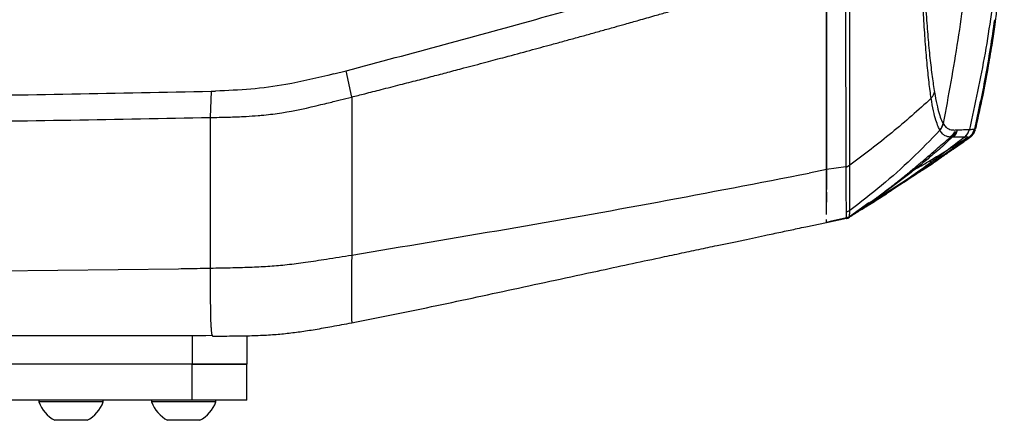
# Model space of a CAD drawing. Units: millimetres. Extents: x 0 to 297, y 0 to 210.
# Drawn here: x 42 to 53, y 110 to 114 of the extents above; entities that cross this region are included whole.
import ezdxf

# ---------------------------------------------------------------- set-up
doc = ezdxf.new("R2010")
doc.units = ezdxf.units.MM

msp = doc.modelspace()

# ---------------------------------------------------------------- linework, layer by layer
at = {"color": 7, "linetype": 'Continuous', "lineweight": 25}
for p, q in [((45.605, 113.836), (45.739, 113.871)), ((45.798, 113.585), (45.739, 113.871)), ((44.271, 113.648), (44.261, 113.363)), ((44.271, 113.648), (44.318, 113.65)), ((52.191, 113.225), (52.191, 113.225)), ((52.226, 113.297), (52.226, 113.296)), ((52.511, 113.232), (52.511, 113.232)), ((52.581, 113.247), (52.583, 113.253)), ((52.458, 113.148), (52.458, 113.148)), ((52.506, 113.147), (52.506, 113.147)), ((52.508, 113.147), (52.506, 113.147)), ((50.957, 112.796), (50.771, 112.759)), ((51.168, 112.827), (50.957, 112.796)), ((50.957, 112.796), (50.957, 112.58)), ((51.999, 112.79), (52.116, 112.868)), ((52.11, 112.865), (52.11, 112.865)), ((51.946, 112.76), (51.425, 112.424)), ((51.931, 112.75), (51.914, 112.738)), ((51.946, 112.76), (51.931, 112.75)), ((50.957, 112.551), (50.957, 112.442)), ((51.418, 112.434), (51.208, 112.285)), ((50.957, 112.223), (51.176, 112.27)), ((51.175, 112.271), (51.012, 112.235)), ((51.208, 112.285), (51.175, 112.271)), ((51.175, 112.271), (51.175, 112.271)), ((51.208, 112.285), (51.208, 112.285)), ((50.735, 112.176), (50.957, 112.223)), ((51.012, 112.235), (50.957, 112.223)), ((50.957, 112.223), (50.957, 112.223)), ((40.562, 111.678), (43.917, 111.72)), ((45.798, 111.134), (45.798, 111.134)), ((43.109, 110.996), (43.241, 110.996)), ((44.063, 110.996), (44.063, 110.684)), ((44.657, 110.992), (44.657, 110.684)), ((44.063, 110.684), (41.013, 110.684)), ((44.063, 110.294), (44.063, 110.684)), ((44.657, 110.294), (44.657, 110.684)), ((44.063, 110.294), (41.013, 110.294)), ((42.398, 110.294), (42.398, 110.275)), ((43.098, 110.275), (42.398, 110.275)), ((43.098, 110.275), (43.098, 110.294)), ((43.623, 110.294), (43.623, 110.275)), ((44.323, 110.275), (43.623, 110.275)), ((44.323, 110.275), (44.323, 110.294)), ((42.923, 110.074), (42.573, 110.074)), ((44.148, 110.074), (43.798, 110.074))]:
    msp.add_line(p, q, dxfattribs=at)
at = {"color": 7, "linetype": 'Continuous', "lineweight": 25, "flags": 128}
msp.add_lwpolyline([(43.917, 111.72), (43.945, 111.721), (43.973, 111.721)], dxfattribs=at)
at = {"color": 7, "linetype": 'Continuous', "lineweight": 25}
for centre, radius, start, end in [((52.079, 113.325), 0.15, 318.1993, 348.8852), ((52.237, 113.261), 0.15, 311.8393, 347.143), ((52.365, 113.266), 0.15, 307.9307, 346.7934), ((52.3, 113.179), 0.0383, 259.9459, 309.2885), ((51.148, 112.93), 0.105, 280.7997, 307.1522), ((51.148, 112.928), 0.105, 280.8046, 307.1609), ((51.153, 112.368), 0.1, 282.3151, 303.2228), ((51.155, 112.368), 0.1, 282.3829, 301.1368), ((42.748, 110.403), 0.373, 200.0947, 241.9941), ((42.748, 110.403), 0.373, 298.0059, 339.9053), ((43.973, 110.403), 0.373, 200.0947, 241.9941), ((43.973, 110.403), 0.373, 298.0059, 339.9053)]:
    msp.add_arc(centre, radius, start, end, dxfattribs=at)
for points, knots in [([(52.512, 117.45), (52.518, 117.381), (52.529, 117.257), (52.54, 117.092), (52.548, 116.942), (52.555, 116.793), (52.559, 116.631), (52.562, 116.47), (52.562, 116.309), (52.559, 116.03), (52.544, 115.632), (52.494, 114.983), (52.393, 114.202), (52.282, 113.599), (52.226, 113.297)], [0, 0, 0, 0, 0.049844, 0.08943, 0.1188529, 0.1571586, 0.196781, 0.2349813, 0.2731355, 0.3120074, 0.4353626, 0.559268, 0.7794232, 1, 1, 1, 1]), ([(52.798, 117.443), (52.822, 117.161), (52.869, 116.598), (52.866, 115.748), (52.807, 114.902), (52.692, 114.061), (52.572, 113.508), (52.511, 113.232)], [0, 0, 0, 0, 0.19995, 0.399965, 0.60003, 0.800044, 1, 1, 1, 1]), ([(50.957, 112.796), (50.957, 112.869), (50.957, 113.017), (50.957, 113.284), (50.957, 113.583), (50.957, 113.913), (50.957, 114.266), (50.957, 114.643), (50.957, 115.044), (50.957, 115.331), (50.957, 115.474)], [0, 0, 0, 0, 0.123678, 0.247357, 0.374628, 0.5019, 0.624669, 0.747438, 0.873719, 1, 1, 1, 1]), ([(52.583, 113.253), (52.608, 113.364), (52.656, 113.577), (52.712, 113.876), (52.755, 114.13), (52.783, 114.319), (52.801, 114.452), (52.812, 114.543), (52.822, 114.621), (52.832, 114.704), (52.843, 114.808), (52.855, 114.925), (52.866, 115.043), (52.875, 115.15), (52.883, 115.244), (52.888, 115.31), (52.891, 115.344)], [0, 0, 0, 0, 0.1407521, 0.2704838, 0.3766862, 0.4596451, 0.5096137, 0.546086, 0.5822585, 0.6236946, 0.6702583, 0.7403842, 0.8051085, 0.8648425, 0.9307832, 1, 1, 1, 1]), ([(52.009, 115.033), (52.014, 114.938), (52.024, 114.747), (52.041, 114.48), (52.06, 114.23), (52.082, 114.003), (52.106, 113.799), (52.123, 113.691), (52.132, 113.637)], [0, 0, 0, 0, 0.160684, 0.322358, 0.487814, 0.654643, 0.826404, 1, 1, 1, 1]), ([(45.739, 113.871), (46.094, 113.965), (46.804, 114.154), (48.088, 114.506), (49.014, 114.773), (49.587, 114.939)], [0, 0, 0, 0, 0.275803, 0.551607, 1, 1, 1, 1]), ([(52.096, 113.571), (52.096, 113.571), (52.088, 113.623), (52.072, 113.74), (52.051, 113.948), (52.032, 114.184), (52.015, 114.44), (52.001, 114.713), (51.992, 114.908), (51.987, 115.005)], [0, 0, 0, 0, 0.000001, 0.173277, 0.346561, 0.512683, 0.678837, 0.839409, 1, 1, 1, 1]), ([(45.798, 113.585), (45.845, 113.597), (45.952, 113.624), (46.128, 113.669), (46.319, 113.718), (46.507, 113.766), (46.68, 113.811), (46.848, 113.855), (47.04, 113.906), (47.247, 113.961), (47.486, 114.024), (47.725, 114.089), (47.94, 114.147), (48.111, 114.194), (48.247, 114.231), (48.384, 114.269), (48.52, 114.307), (48.649, 114.343), (48.782, 114.38), (48.928, 114.422), (49.081, 114.465), (49.236, 114.51), (49.383, 114.552), (49.531, 114.594), (49.628, 114.622), (49.675, 114.636)], [0, 0, 0, 0, 0.036651, 0.082406, 0.135709, 0.183824, 0.227102, 0.268799, 0.313599, 0.37515, 0.429125, 0.498011, 0.56, 0.5952, 0.630403, 0.665615, 0.700817, 0.736007, 0.765643, 0.804216, 0.849528, 0.884452, 0.924759, 0.963275, 1, 1, 1, 1]), ([(50.957, 114.509), (50.957, 114.42), (50.957, 114.244), (50.957, 113.994), (50.957, 113.755), (50.957, 113.606), (50.957, 113.532)], [0, 0, 0, 0, 0.2482443, 0.4964885, 0.7482443, 1, 1, 1, 1]), ([(51.164, 114.516), (51.164, 114.425), (51.165, 114.204), (51.166, 113.879), (51.167, 113.543), (51.167, 113.238), (51.168, 113.002), (51.168, 112.874), (51.168, 112.827), (51.168, 112.827)], [0, 0, 0, 0, 0.130441, 0.315284, 0.500128, 0.691369, 0.88261, 0.999999, 1, 1, 1, 1]), ([(51.212, 112.847), (51.212, 112.894), (51.212, 113.02), (51.212, 113.258), (51.213, 113.562), (51.213, 113.897), (51.213, 114.221), (51.213, 114.441), (51.213, 114.532)], [0, 0, 0, 0, 0.117435, 0.308716, 0.499997, 0.684808, 0.869619, 1, 1, 1, 1]), ([(52.784, 114.425), (52.753, 114.216), (52.694, 113.817), (52.606, 113.423), (52.565, 113.235)], [0, 0, 0, 0, 0.523431, 1, 1, 1, 1]), ([(45.605, 113.836), (45.432, 113.794), (45.134, 113.722), (44.702, 113.665), (44.446, 113.655), (44.318, 113.65)], [0, 0, 0, 0, 0.411096, 0.704713, 1, 1, 1, 1]), ([(40.339, 113.593), (40.639, 113.594), (41.95, 113.6), (43.26, 113.627), (44.271, 113.648)], [0, 0, 0, 0, 0.228778, 1, 1, 1, 1]), ([(44.261, 113.363), (44.293, 113.363), (44.358, 113.365), (44.455, 113.367), (44.553, 113.37), (44.662, 113.375), (44.759, 113.382), (44.856, 113.39), (44.941, 113.4), (45.15, 113.429), (45.351, 113.474), (45.542, 113.521), (45.612, 113.538), (45.695, 113.559), (45.756, 113.575), (45.798, 113.585)], [0, 0, 0, 0, 0.062535, 0.125066, 0.187593, 0.250122, 0.33553, 0.375144, 0.4376, 0.500016, 0.779889, 0.834915, 0.878593, 0.91849, 1, 1, 1, 1]), ([(45.798, 113.585), (45.798, 113.468), (45.798, 113.233), (45.798, 112.909), (45.798, 112.607), (45.798, 112.332), (45.798, 112.083), (45.798, 111.94), (45.798, 111.869)], [0, 0, 0, 0, 0.167594, 0.335349, 0.502863, 0.669734, 0.835572, 1, 1, 1, 1]), ([(52.096, 113.571), (51.956, 113.444), (51.674, 113.192), (51.366, 112.96), (51.212, 112.845)], [0, 0, 0, 0, 0.499938, 1, 1, 1, 1]), ([(52.191, 113.225), (52.184, 113.237), (52.17, 113.265), (52.147, 113.331), (52.12, 113.429), (52.104, 113.523), (52.096, 113.571)], [0, 0, 0, 0, 0.202911, 0.467764, 0.733535, 1, 1, 1, 1]), ([(52.132, 113.637), (52.14, 113.591), (52.157, 113.499), (52.182, 113.402), (52.205, 113.335), (52.219, 113.308), (52.226, 113.297)], [0, 0, 0, 0, 0.265724, 0.531211, 0.796319, 1, 1, 1, 1]), ([(50.957, 113.532), (50.957, 113.462), (50.957, 113.322), (50.957, 113.131), (50.957, 112.952), (50.957, 112.848), (50.957, 112.796)], [0, 0, 0, 0, 0.248244, 0.496489, 0.748244, 1, 1, 1, 1]), ([(40.373, 113.312), (40.66, 113.313), (41.956, 113.318), (43.252, 113.343), (44.261, 113.363)], [0, 0, 0, 0, 0.221343, 1, 1, 1, 1]), ([(44.261, 113.363), (44.261, 113.198), (44.261, 112.869), (44.261, 112.435), (44.261, 112.046), (44.261, 111.833), (44.261, 111.727)], [0, 0, 0, 0, 0.250002, 0.500001, 0.750001, 1, 1, 1, 1]), ([(52.191, 113.225), (52.09, 113.12), (51.888, 112.91), (51.559, 112.62), (51.327, 112.441), (51.21, 112.352)], [0, 0, 0, 0, 0.332668, 0.66444, 1, 1, 1, 1]), ([(52.306, 113.15), (52.287, 113.152), (52.259, 113.155), (52.219, 113.182), (52.2, 113.211), (52.191, 113.225)], [0, 0, 0, 0, 0.525726, 0.762699, 1, 1, 1, 1]), ([(52.226, 113.296), (52.236, 113.283), (52.256, 113.255), (52.294, 113.232), (52.339, 113.225), (52.369, 113.227), (52.384, 113.228)], [0, 0, 0, 0, 0.179125, 0.358581, 0.679224, 1, 1, 1, 1]), ([(52.384, 113.228), (52.414, 113.229), (52.475, 113.232), (52.499, 113.232), (52.511, 113.232)], [0, 0, 0, 0, 0.4999013, 1, 1, 1, 1]), ([(52.506, 113.147), (52.52, 113.159), (52.547, 113.183), (52.559, 113.218), (52.565, 113.235)], [0, 0, 0, 0, 0.5, 1, 1, 1, 1]), ([(52.511, 113.232), (52.513, 113.232), (52.524, 113.233), (52.541, 113.234), (52.556, 113.235), (52.564, 113.235), (52.565, 113.235)], [0, 0, 0, 0, 0.085214, 0.499955, 0.914658, 1, 1, 1, 1]), ([(52.518, 113.149), (52.522, 113.152), (52.54, 113.163), (52.556, 113.186), (52.57, 113.211), (52.574, 113.223), (52.577, 113.23)], [0, 0, 0, 0, 0.08611, 0.367556, 0.657463, 1, 1, 1, 1]), ([(52.56, 113.21), (52.561, 113.213), (52.566, 113.224), (52.566, 113.222), (52.559, 113.202), (52.545, 113.179), (52.534, 113.167), (52.525, 113.157)], [0, 0, 0, 0, 0.158257, 0.448151, 0.766053, 0.793624, 1, 1, 1, 1]), ([(52.556, 113.203), (52.557, 113.204), (52.561, 113.211), (52.562, 113.213), (52.561, 113.213), (52.561, 113.213)], [0, 0, 0, 0, 0.107082, 0.91712, 1, 1, 1, 1]), ([(52.565, 113.235), (52.569, 113.231), (52.575, 113.226), (52.58, 113.244), (52.581, 113.247)], [0, 0, 0, 0, 0.832238, 1, 1, 1, 1]), ([(52.458, 113.148), (52.256, 112.994), (51.851, 112.687), (51.422, 112.418), (51.207, 112.283)], [0, 0, 0, 0, 0.500011, 1, 1, 1, 1]), ([(52.324, 113.149), (52.301, 113.127), (52.262, 113.088), (52.186, 113.02), (52.105, 112.951), (52.007, 112.869), (51.893, 112.777), (51.776, 112.687), (51.655, 112.596), (51.545, 112.517), (51.465, 112.461), (51.425, 112.433), (51.417, 112.428), (51.419, 112.429), (51.432, 112.439), (51.482, 112.476), (51.564, 112.536), (51.659, 112.609), (51.754, 112.683), (51.851, 112.762), (51.951, 112.845), (52.049, 112.928), (52.154, 113.018), (52.244, 113.097), (52.29, 113.136), (52.306, 113.15)], [0, 0, 0, 0, 0.0518921, 0.0871903, 0.1225519, 0.1748324, 0.2271756, 0.2811614, 0.3351031, 0.3980111, 0.4445183, 0.476585, 0.5047728, 0.50897, 0.5364532, 0.5728229, 0.6279143, 0.6721893, 0.7165337, 0.763108, 0.8096832, 0.8567485, 0.9037546, 0.9660736, 1, 1, 1, 1]), ([(52.085, 112.896), (52.131, 112.923), (52.225, 112.98), (52.338, 113.05), (52.426, 113.105), (52.465, 113.13), (52.485, 113.143)], [0, 0, 0, 0, 0.32078, 0.649623, 0.822538, 1, 1, 1, 1]), ([(52.11, 112.865), (52.122, 112.872), (52.15, 112.892), (52.195, 112.923), (52.24, 112.954), (52.285, 112.985), (52.341, 113.023), (52.427, 113.084), (52.487, 113.126), (52.528, 113.156)], [0, 0, 0, 0, 0.0939483, 0.2376422, 0.3017077, 0.3650609, 0.5004768, 0.6545801, 1, 1, 1, 1]), ([(52.512, 113.146), (52.492, 113.132), (52.45, 113.102), (52.366, 113.042), (52.263, 112.97), (52.172, 112.907), (52.121, 112.872), (52.11, 112.865)], [0, 0, 0, 0, 0.184387, 0.375758, 0.648438, 0.928236, 1, 1, 1, 1]), ([(52.506, 113.147), (52.444, 113.103), (52.333, 113.025), (52.222, 112.948), (52.173, 112.914)], [0, 0, 0, 0, 0.56, 1, 1, 1, 1]), ([(52.173, 112.914), (52.173, 112.914), (52.207, 112.937), (52.274, 112.984), (52.365, 113.047), (52.445, 113.103), (52.487, 113.132), (52.508, 113.147)], [0, 0, 0, 0, 0.000007, 0.276017, 0.556727, 0.775184, 1, 1, 1, 1]), ([(52.303, 113.148), (52.306, 113.151), (52.319, 113.16), (52.332, 113.177), (52.339, 113.187), (52.343, 113.192), (52.342, 113.191), (52.342, 113.191)], [0, 0, 0, 0, 0.125384, 0.450725, 0.794552, 0.995718, 1, 1, 1, 1]), ([(52.306, 113.15), (52.317, 113.161), (52.334, 113.179), (52.348, 113.201), (52.356, 113.214), (52.357, 113.206), (52.351, 113.185), (52.342, 113.168), (52.327, 113.152), (52.324, 113.149)], [0, 0, 0, 0, 0.174586, 0.286282, 0.462991, 0.7152, 0.761858, 0.95513, 1, 1, 1, 1]), ([(52.337, 113.149), (52.337, 113.149), (52.333, 113.149), (52.329, 113.149), (52.324, 113.149)], [0, 0, 0, 0, 0.000012, 1, 1, 1, 1]), ([(52.458, 113.148), (52.458, 113.148), (52.454, 113.148), (52.442, 113.149), (52.409, 113.15), (52.365, 113.15), (52.337, 113.149), (52.337, 113.149)], [0, 0, 0, 0, 0.000001, 0.174351, 0.587117, 0.999999, 1, 1, 1, 1]), ([(52.506, 113.147), (52.503, 113.147), (52.496, 113.147), (52.482, 113.148), (52.469, 113.148), (52.459, 113.148), (52.458, 113.148)], [0, 0, 0, 0, 0.204781, 0.499707, 0.91473, 1, 1, 1, 1]), ([(52.508, 113.147), (52.519, 113.156), (52.544, 113.178), (52.551, 113.194), (52.556, 113.203)], [0, 0, 0, 0, 0.433417, 1, 1, 1, 1]), ([(52.525, 113.157), (52.524, 113.156), (52.521, 113.153), (52.516, 113.149), (52.512, 113.146)], [0, 0, 0, 0, 0.147187, 1, 1, 1, 1]), ([(51.84, 112.753), (51.869, 112.77), (51.95, 112.816), (52.032, 112.865), (52.085, 112.896)], [0, 0, 0, 0, 0.356242, 1, 1, 1, 1]), ([(51.948, 112.761), (51.948, 112.761), (52.022, 112.811), (52.098, 112.862), (52.171, 112.913), (52.171, 112.913)], [0, 0, 0, 0, 0.000011, 0.999989, 1, 1, 1, 1]), ([(52.171, 112.913), (52.171, 112.913), (52.171, 112.913), (52.171, 112.913), (52.172, 112.913)], [0, 0, 0, 0, 0.0026455, 1, 1, 1, 1]), ([(52.172, 112.913), (52.172, 112.913), (52.172, 112.913), (52.172, 112.913), (52.172, 112.913), (52.172, 112.913), (52.172, 112.914), (52.173, 112.914), (52.173, 112.914)], [0, 0, 0, 0, 0.009504, 0.022055, 0.045293, 0.144659, 0.536927, 1, 1, 1, 1]), ([(50.957, 112.309), (50.957, 112.335), (50.957, 112.375), (50.957, 112.467), (50.957, 112.557), (50.957, 112.666), (50.957, 112.752), (50.957, 112.796)], [0, 0, 0, 0, 0.304631, 0.477088, 0.649528, 0.824752, 1, 1, 1, 1]), ([(51.168, 112.827), (51.168, 112.827), (51.168, 112.827), (51.168, 112.826), (51.168, 112.825)], [0, 0, 0, 0, 0.000684, 1, 1, 1, 1]), ([(51.168, 112.825), (51.168, 112.785), (51.168, 112.67), (51.169, 112.522), (51.171, 112.4), (51.171, 112.356), (51.172, 112.334)], [0, 0, 0, 0, 0.154303, 0.437171, 0.719318, 1, 1, 1, 1]), ([(51.21, 112.352), (51.21, 112.374), (51.211, 112.418), (51.211, 112.541), (51.212, 112.69), (51.212, 112.804), (51.212, 112.845)], [0, 0, 0, 0, 0.281009, 0.563162, 0.845778, 1, 1, 1, 1]), ([(51.212, 112.845), (51.212, 112.845), (51.212, 112.845), (51.212, 112.846), (51.212, 112.847)], [0, 0, 0, 0, 0.000687, 1, 1, 1, 1]), ([(52.11, 112.865), (52.059, 112.83), (51.954, 112.759), (51.787, 112.649), (51.636, 112.551), (51.524, 112.481), (51.487, 112.457), (51.475, 112.45)], [0, 0, 0, 0, 0.224614, 0.454684, 0.727108, 0.914417, 1, 1, 1, 1]), ([(52.11, 112.865), (52.11, 112.864), (52.11, 112.864), (52.11, 112.864), (52.11, 112.864)], [0, 0, 0, 0, 0.335381, 1, 1, 1, 1]), ([(45.798, 111.869), (46.359, 111.962), (47.468, 112.146), (49.127, 112.441), (50.222, 112.653), (50.771, 112.759)], [0, 0, 0, 0, 0.337418, 0.667525, 1, 1, 1, 1]), ([(51.802, 112.664), (51.828, 112.681), (51.868, 112.708), (51.909, 112.735), (51.922, 112.744)], [0, 0, 0, 0, 0.670029, 1, 1, 1, 1]), ([(51.931, 112.75), (51.937, 112.754), (51.942, 112.757), (51.948, 112.761), (51.948, 112.761)], [0, 0, 0, 0, 0.999854, 1, 1, 1, 1]), ([(51.207, 112.283), (51.245, 112.306), (51.32, 112.352), (51.418, 112.414), (51.502, 112.467), (51.573, 112.513), (51.628, 112.549), (51.651, 112.564), (51.671, 112.577), (51.696, 112.594), (51.723, 112.612), (51.753, 112.632), (51.785, 112.653), (51.807, 112.667), (51.818, 112.674)], [0, 0, 0, 0, 0.0560915, 0.1113395, 0.1622616, 0.2094864, 0.2680533, 0.324247, 0.3882766, 0.4799309, 0.5877781, 0.711846, 0.8521634, 1, 1, 1, 1]), ([(51.366, 112.381), (51.373, 112.385), (51.429, 112.42), (51.511, 112.471), (51.585, 112.519), (51.609, 112.535)], [0, 0, 0, 0, 0.084268, 0.692913, 1, 1, 1, 1]), ([(51.428, 112.438), (51.427, 112.437), (51.426, 112.435), (51.423, 112.433), (51.422, 112.432), (51.421, 112.431), (51.42, 112.43), (51.421, 112.431), (51.421, 112.431)], [0, 0, 0, 0, 0.124027, 0.263116, 0.35891, 0.470787, 0.652726, 1, 1, 1, 1]), ([(50.957, 112.223), (50.957, 112.222), (50.957, 112.22), (50.957, 112.228), (50.957, 112.234), (50.957, 112.252), (50.957, 112.253)], [0, 0, 0, 0, 0.491298, 0.737068, 0.982791, 1, 1, 1, 1]), ([(51.172, 112.334), (51.172, 112.319), (51.172, 112.288), (51.173, 112.273), (51.174, 112.27), (51.174, 112.27), (51.174, 112.27)], [0, 0, 0, 0, 0.307001, 0.620765, 0.93458, 1, 1, 1, 1]), ([(51.175, 112.268), (51.186, 112.272), (51.2, 112.276), (51.208, 112.283), (51.21, 112.285)], [0, 0, 0, 0, 0.814155, 1, 1, 1, 1]), ([(51.176, 112.266), (51.177, 112.266), (51.188, 112.267), (51.201, 112.272), (51.209, 112.28), (51.21, 112.28)], [0, 0, 0, 0, 0.074112, 0.93438, 1, 1, 1, 1]), ([(51.208, 112.285), (51.208, 112.284), (51.208, 112.284), (51.209, 112.286), (51.209, 112.286)], [0, 0, 0, 0, 0.816834, 1, 1, 1, 1]), ([(51.209, 112.286), (51.209, 112.286), (51.209, 112.287), (51.21, 112.3), (51.21, 112.336), (51.21, 112.352)], [0, 0, 0, 0, 0.305315, 0.698561, 1, 1, 1, 1]), ([(45.798, 111.133), (45.942, 111.161), (46.231, 111.217), (46.668, 111.308), (47.11, 111.402), (47.561, 111.499), (48.013, 111.597), (48.426, 111.686), (48.804, 111.767), (49.103, 111.831), (49.358, 111.885), (49.568, 111.929), (49.755, 111.969), (49.918, 112.003), (50.058, 112.032), (50.191, 112.06), (50.335, 112.091), (50.486, 112.123), (50.624, 112.152), (50.704, 112.17), (50.735, 112.176)], [0, 0, 0, 0, 0.0810316, 0.1621754, 0.2440127, 0.3278512, 0.4154281, 0.5051457, 0.5710448, 0.6341663, 0.6744556, 0.713461, 0.7516856, 0.7804044, 0.8097969, 0.8405139, 0.8729154, 0.9189967, 0.9684502, 1, 1, 1, 1]), ([(44.261, 111.727), (44.343, 111.728), (44.495, 111.731), (44.711, 111.737), (44.908, 111.747), (45.101, 111.764), (45.306, 111.791), (45.539, 111.827), (45.706, 111.854), (45.798, 111.869)], [0, 0, 0, 0, 0.1589593, 0.2950382, 0.4187058, 0.5405098, 0.6710162, 0.8206997, 1, 1, 1, 1]), ([(45.798, 111.869), (45.798, 111.826), (45.797, 111.741), (45.797, 111.627), (45.797, 111.524), (45.797, 111.433), (45.797, 111.352), (45.797, 111.287), (45.797, 111.237), (45.797, 111.198), (45.797, 111.167), (45.798, 111.145), (45.798, 111.133), (45.798, 111.133), (45.798, 111.134)], [0, 0, 0, 0, 0.063561, 0.127707, 0.194521, 0.265937, 0.343815, 0.429967, 0.50463, 0.586355, 0.675975, 0.774295, 0.882072, 1, 1, 1, 1]), ([(43.973, 111.721), (44.021, 111.722), (44.117, 111.724), (44.213, 111.726), (44.261, 111.727)], [0, 0, 0, 0, 0.500001, 1, 1, 1, 1]), ([(44.261, 111.727), (44.261, 111.674), (44.261, 111.569), (44.261, 111.433), (44.262, 111.313), (44.263, 111.21), (44.266, 111.132), (44.269, 111.072), (44.273, 111.031), (44.277, 111.006), (44.28, 111.001), (44.281, 110.999)], [0, 0, 0, 0, 0.107508, 0.21574, 0.328389, 0.448711, 0.579682, 0.691874, 0.813599, 0.946001, 1, 1, 1, 1]), ([(44.287, 110.989), (44.369, 110.989), (44.518, 110.989), (44.727, 110.993), (44.908, 111.001), (45.074, 111.015), (45.236, 111.035), (45.406, 111.061), (45.594, 111.095), (45.726, 111.119), (45.798, 111.133)], [0, 0, 0, 0, 0.179122, 0.32715, 0.451163, 0.558781, 0.658555, 0.759588, 0.870723, 1, 1, 1, 1]), ([(40.83, 110.994), (40.862, 110.994), (41.077, 110.994), (41.469, 110.995), (42.013, 110.995), (42.564, 110.996), (42.925, 110.996), (43.109, 110.996)], [0, 0, 0, 0, 0.039051, 0.264942, 0.499431, 0.744129, 1, 1, 1, 1]), ([(43.233, 110.996), (43.407, 110.995), (43.758, 110.992), (44.105, 110.995), (44.28, 110.997)], [0, 0, 0, 0, 0.496247, 1, 1, 1, 1]), ([(44.281, 110.999), (44.282, 110.995), (44.284, 110.989), (44.286, 110.99), (44.287, 110.991)], [0, 0, 0, 0, 0.6146548, 1, 1, 1, 1]), ([(44.657, 110.684), (44.656, 110.684), (44.654, 110.684), (44.64, 110.684), (44.616, 110.684), (44.583, 110.684), (44.532, 110.684), (44.451, 110.684), (44.35, 110.684), (44.251, 110.684), (44.162, 110.684), (44.097, 110.684), (44.063, 110.684)], [0, 0, 0, 0, 0.135353, 0.25068, 0.339552, 0.422437, 0.500284, 0.618693, 0.749441, 0.824133, 0.907594, 1, 1, 1, 1]), ([(44.063, 110.684), (44.113, 110.684), (44.205, 110.684), (44.323, 110.684), (44.414, 110.684), (44.484, 110.684), (44.55, 110.684), (44.604, 110.684), (44.634, 110.684), (44.649, 110.684), (44.655, 110.684), (44.656, 110.684), (44.657, 110.684)], [0, 0, 0, 0, 0.1353534, 0.2506795, 0.3395522, 0.422437, 0.5002841, 0.6186933, 0.7494406, 0.8241325, 0.907594, 1, 1, 1, 1]), ([(44.657, 110.294), (44.656, 110.294), (44.656, 110.294), (44.652, 110.294), (44.646, 110.294), (44.632, 110.294), (44.604, 110.294), (44.553, 110.294), (44.498, 110.294), (44.45, 110.294), (44.394, 110.294), (44.315, 110.294), (44.205, 110.294), (44.113, 110.294), (44.063, 110.294)], [0, 0, 0, 0, 0.0702052, 0.135344, 0.1954819, 0.2507022, 0.3816179, 0.5001424, 0.5580533, 0.6186379, 0.682325, 0.7494839, 0.8647582, 1, 1, 1, 1])]:
    msp.add_open_spline(points, degree=3, knots=knots, dxfattribs=at)
for points in [[(52.096, 113.571), (52.104, 113.581), (52.121, 113.601), (52.128, 113.625), (52.132, 113.637)], [(52.191, 113.225), (52.199, 113.236), (52.215, 113.257), (52.222, 113.284), (52.226, 113.297)], [(52.458, 113.148), (52.47, 113.159), (52.495, 113.183), (52.506, 113.215), (52.511, 113.232)], [(52.11, 112.865), (52.11, 112.865), (52.108, 112.866), (52.102, 112.872), (52.094, 112.882), (52.088, 112.891), (52.085, 112.896)], [(51.21, 112.352), (51.204, 112.348), (51.192, 112.34), (51.178, 112.336), (51.172, 112.334)]]:
    msp.add_open_spline(points, degree=3, dxfattribs=at)

doc.saveas('drawing.dxf')
